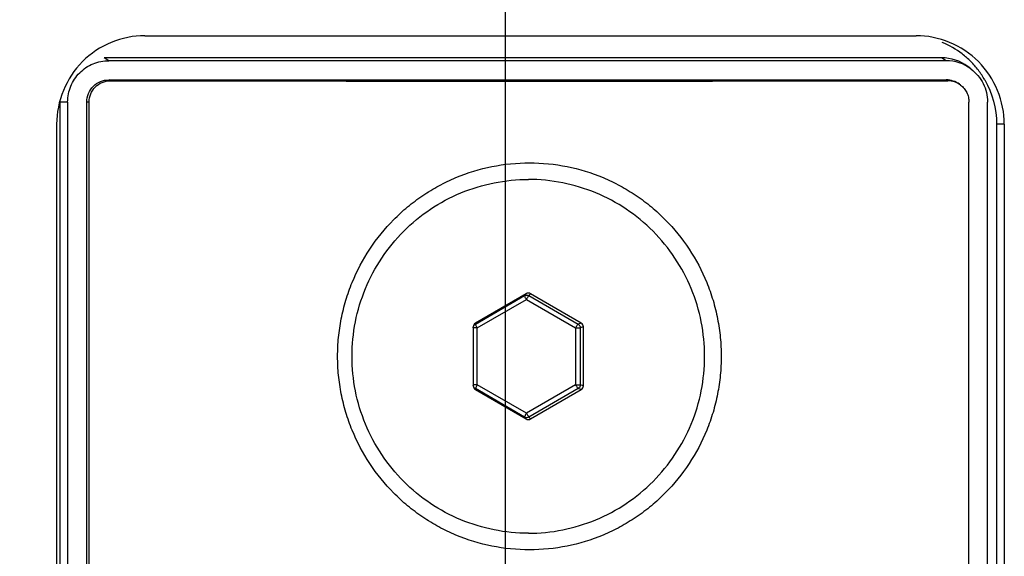
# Paper-space layout '13000479_1' of a CAD drawing. Units: millimetres. Extents: x 0 to 297, y 0 to 210.
# Drawn here: x 112 to 115, y 151 to 153 of the extents above; entities that cross this region are included whole.
import ezdxf

# ---------------------------------------------------------------- set-up
doc = ezdxf.new("R2010")
doc.units = ezdxf.units.MM
doc.header["$LTSCALE"] = 16.335
doc.layers.get('0').update_dxf_attribs({"linetype": 'CONTINUOUS'})
doc.styles.get("Standard").update_dxf_attribs({"font": 'txt', "width": 0.8})
doc.dimstyles.new('DIMSTYLE_7', dxfattribs={"dimtxt": 2, "dimasz": 3, "dimexe": 1, "dimexo": 0.5, "dimgap": 0.5, "dimtad": 1, "dimdec": 0, "dimlfac": 12.5, "dimdsep": 46, "dimtxsty": 'STANDARD', "dimblk": '_FILLED', "dimblk1": '_FILLED', "dimblk2": '_FILLED', "dimcen": 0.09, "dimadec": 0, "dimazin": 0, "dimtp": 0.5, "dimtm": 0.5, "dimtfac": 1, "dimtdec": 0, "dimtofl": 0, "dimtmove": 0, "dimatfit": 3, "dimldrblk": '_FILLED', "dimfxl": 1, "dimtolj": 1, "dimarcsym": 0})

# ---------------------------------------------------------------- blocks, each defined once
blk = doc.blocks.new('_FILLED')
at = {"color": 0, "linetype": 'BYBLOCK'}
blk.add_solid([(0, 0), (-1, 0.25), (-1, -0.25)], dxfattribs=at)
blk = doc.blocks.new('*D9')
at = {"color": 2, "linetype": 'CONTINUOUS'}
for p, q in [((94.6886, 151.2023), (94.6886, 166.594)), ((113.417, 151.2023), (113.417, 166.594)), ((104.0528, 165.594), (71.4806, 165.594)), ((94.6886, 165.594), (104.0528, 165.594)), ((113.417, 165.594), (104.0528, 165.594))]:
    blk.add_line(p, q, dxfattribs=at)
at = {"color": 2, "linetype": 'CONTINUOUS', "xscale": 3, "yscale": 3, "zscale": 3, "rotation": 180}
blk.add_blockref('_FILLED', (94.6886, 165.594), dxfattribs=at)
at = {"color": 2, "linetype": 'CONTINUOUS', "xscale": 3, "yscale": 3, "zscale": 3}
blk.add_blockref('_FILLED', (113.417, 165.594), dxfattribs=at)

psp = doc.layouts.new('13000479_1')

# ---------------------------------------------------------------- linework, layer by layer
at = {"color": 7, "linetype": 'CONTINUOUS'}
for p, q in [((112.112297, 153.382282), (114.901642, 153.382282)), ((114.993295, 153.302282), (111.964864, 153.302282)), ((115.010727, 153.291801), (111.982295, 153.291801)), ((115.099951, 153.262006), (115.088775, 153.270399)), ((111.982295, 153.222282), (115.010727, 153.222282)), ((115.058466, 153.206341), (115.061866, 153.203788)), ((111.805472, 153.142282), (111.805472, 150.274884)), ((111.833345, 153.142282), (111.833345, 150.274884)), ((111.902599, 150.274884), (111.902599, 153.142282)), ((111.910972, 150.274884), (111.910972, 153.142282)), ((115.092522, 150.274884), (115.092522, 153.142282)), ((115.159676, 150.274884), (115.159676, 153.142282)), ((111.793515, 153.062282), (111.793515, 150.271516)), ((115.192534, 153.062282), (115.192534, 150.271516)), ((115.220424, 153.062282), (115.220424, 150.271516)), ((113.49136, 152.448621), (113.308, 152.342354)), ((113.690599, 152.342354), (113.507239, 152.448621)), ((113.300061, 152.32855), (113.300061, 152.116015)), ((113.698539, 152.116015), (113.698539, 152.32855)), ((113.308, 152.102211), (113.49136, 151.995943)), ((113.507239, 151.995943), (113.690599, 152.102211))]:
    psp.add_line(p, q, dxfattribs=at)
at = {"color": 9, "linetype": 'CONTINUOUS'}
for p, q in [((111.982295, 153.291801), (111.964864, 153.302282)), ((115.010727, 153.291801), (114.993295, 153.302282)), ((111.987694, 153.219036), (111.982295, 153.222282)), ((115.016126, 153.219036), (115.010727, 153.222282)), ((111.833345, 153.142282), (111.805472, 153.142282)), ((111.910972, 153.142282), (111.902599, 153.142282)), ((115.220424, 153.062282), (115.192534, 153.062282)), ((113.308, 152.33905), (113.485661, 152.442015)), ((113.314666, 152.325247), (113.492327, 152.428211)), ((113.49136, 152.448621), (113.485661, 152.442015)), ((113.492327, 152.428211), (113.669988, 152.325247)), ((113.507239, 152.448621), (113.501539, 152.442015)), ((113.501539, 152.442015), (113.6792, 152.33905)), ((113.314666, 152.325247), (113.300061, 152.325247)), ((113.308, 152.342354), (113.308, 152.33905)), ((113.314666, 152.119318), (113.314666, 152.325247)), ((113.669988, 152.325247), (113.669988, 152.119318)), ((113.669988, 152.325247), (113.68714, 152.325247)), ((113.690599, 152.342354), (113.6792, 152.33905)), ((113.698539, 152.32855), (113.68714, 152.325247)), ((113.68714, 152.325247), (113.68714, 152.119318)), ((113.314666, 152.119318), (113.300061, 152.119318)), ((113.308, 152.102211), (113.308, 152.105514)), ((113.485661, 152.00255), (113.308, 152.105514)), ((113.492327, 152.016354), (113.314666, 152.119318)), ((113.669988, 152.119318), (113.492327, 152.016354)), ((113.6792, 152.105514), (113.501539, 152.00255)), ((113.669988, 152.119318), (113.68714, 152.119318)), ((113.690599, 152.102211), (113.6792, 152.105514)), ((113.698539, 152.116015), (113.68714, 152.119318)), ((113.49136, 151.995943), (113.485661, 152.00255)), ((113.507239, 151.995943), (113.501539, 152.00255))]:
    psp.add_line(p, q, dxfattribs=at)
at = {"color": 7, "linetype": 'CONTINUOUS'}
for centre, radius, start, end in [((114.872958, 153.063068), 0.319401, 52.363259, 67.391613), ((114.873139, 153.063304), 0.319103, 44.901722, 52.363122), ((114.993267, 153.143291), 0.158991, 53.079224, 89.989714), ((115.0107, 153.143225), 0.148576, 53.079224, 89.989714), ((114.87271, 153.063064), 0.319576, 37.423971, 44.878019), ((114.871078, 153.061802), 0.321639, 29.886689, 37.425717), ((115.010712, 153.142787), 0.079496, 53.079248, 89.989695), ((115.016201, 153.143032), 0.076004, 53.070861, 90.056377)]:
    psp.add_arc(centre, radius, start, end, dxfattribs=at)
for centre, major_axis, ratio, start_param, end_param in [((107.925516, 156.572188), (63.999998, -0.293128), 0.05220726, -1.50704298, -1.45953852), ((113.4993, 152.434677), (0, 0.016081), 0.99114985, -0.52140317, 0.52140317), ((113.316061, 152.32848), (0.009639, -0.012829), 0.99543278, 3.02301091, 4.06581726), ((113.682539, 152.32848), (0.009639, 0.012829), 0.99543278, -0.92422461, 0.11858174), ((113.316061, 152.116085), (0.009639, 0.012829), 0.99543278, 2.21736805, 3.26017439), ((113.682539, 152.116085), (0.009639, -0.012829), 0.99543278, -0.11858174, 0.92422461), ((113.4993, 152.009888), (0, 0.016081), 0.99114985, -3.66299583, -2.62018948)]:
    psp.add_ellipse(centre, major_axis=major_axis, ratio=ratio, start_param=start_param, end_param=end_param, dxfattribs=at)
for points, knots in [([(112.112297, 153.382282), (112.030923, 153.382282), (111.861229, 153.313713), (111.793515, 153.143876), (111.793515, 153.062282)], [0, 0, 0, 0, 0.49932603, 1, 1, 1, 1]), ([(115.220424, 153.062282), (115.220424, 153.143876), (115.15271, 153.313713), (114.983016, 153.382282), (114.901642, 153.382282)], [0, 0, 0, 0, 0.50067397, 1, 1, 1, 1]), ([(111.833345, 153.142282), (111.833345, 153.152052), (111.835265, 153.171643), (111.843793, 153.19986), (111.857644, 153.225878), (111.876285, 153.248681), (111.899, 153.267398), (111.924921, 153.281307), (111.953037, 153.289873), (111.972561, 153.291801), (111.982295, 153.291801)], [0, 0, 0, 0, 0.12523362, 0.25043168, 0.37556411, 0.5006107, 0.62556432, 0.75043198, 0.87523379, 1, 1, 1, 1]), ([(115.099951, 153.262006), (115.109163, 153.255089), (115.126046, 153.239038), (115.145115, 153.209822), (115.156991, 153.176994), (115.159676, 153.153825), (115.159676, 153.142282)], [0, 0, 0, 0, 0.24972627, 0.49966807, 0.74978506, 1, 1, 1, 1]), ([(111.902599, 153.142282), (111.902599, 153.152686), (111.906741, 153.173708), (111.924465, 153.200298), (111.950956, 153.218114), (111.971928, 153.222282), (111.982295, 153.222282)], [0, 0, 0, 0, 0.25044013, 0.50062267, 0.75044045, 1, 1, 1, 1]), ([(111.910972, 153.142282), (111.910972, 153.152274), (111.914965, 153.172469), (111.932042, 153.197994), (111.957546, 153.215071), (111.977721, 153.219048), (111.987694, 153.219036)], [0, 0, 0, 0, 0.25022846, 0.50032516, 0.75023222, 1, 1, 1, 1]), ([(115.061866, 153.203788), (115.066594, 153.200237), (115.07526, 153.191994), (115.085047, 153.176987), (115.091143, 153.16012), (115.092522, 153.148214), (115.092522, 153.142282)], [0, 0, 0, 0, 0.24955072, 0.49945415, 0.7496461, 1, 1, 1, 1]), ([(112.809589, 152.222282), (112.809589, 152.245119), (112.811809, 152.290822), (112.821768, 152.358701), (112.838268, 152.425298), (112.868743, 152.511436), (112.92234, 152.612901), (112.994638, 152.70198), (113.061921, 152.763651), (113.116698, 152.804748), (113.175237, 152.84024), (113.257451, 152.879588), (113.366907, 152.91321), (113.503475, 152.926817), (113.640021, 152.913215), (113.749429, 152.879591), (113.831582, 152.84024), (113.890064, 152.804748), (113.94478, 152.76365), (114.01198, 152.701976), (114.084174, 152.612888), (114.137675, 152.511428), (114.168093, 152.425295), (114.184562, 152.358699), (114.194501, 152.290821), (114.196717, 152.245119), (114.196717, 152.222282)], [0, 0, 0, 0, 0.03132847, 0.06265523, 0.09397856, 0.12529684, 0.18783788, 0.25034224, 0.28161623, 0.31287919, 0.34413115, 0.37537251, 0.43775039, 0.50010023, 0.56243857, 0.62478503, 0.6560057, 0.68723529, 0.71847558, 0.74972785, 0.81219587, 0.87471411, 0.90602615, 0.93734614, 0.96867167, 1, 1, 1, 1]), ([(113.4993, 151.582282), (113.416366, 151.582282), (113.248588, 151.615653), (113.036665, 151.758089), (112.894871, 151.97112), (112.845159, 152.222282), (112.894871, 152.473444), (113.036665, 152.686475), (113.248588, 152.828912), (113.416366, 152.862282), (113.4993, 152.862282)], [0, 0, 0, 0, 0.12477922, 0.24968862, 0.37477991, 0.5, 0.62522009, 0.75031138, 0.87522078, 1, 1, 1, 1]), ([(113.4993, 151.582282), (113.582233, 151.582282), (113.750011, 151.615653), (113.961935, 151.758089), (114.103728, 151.97112), (114.153441, 152.222282), (114.103728, 152.473444), (113.961935, 152.686475), (113.750011, 152.828912), (113.582233, 152.862282), (113.4993, 152.862282)], [0, 0, 0, 0, 0.12477922, 0.24968862, 0.37477991, 0.5, 0.62522009, 0.75031138, 0.87522078, 1, 1, 1, 1]), ([(114.196717, 152.222282), (114.196717, 152.199446), (114.194501, 152.153744), (114.184562, 152.085866), (114.168093, 152.019269), (114.137675, 151.933137), (114.084174, 151.831676), (114.01198, 151.742589), (113.94478, 151.680914), (113.890064, 151.639816), (113.831582, 151.604324), (113.749429, 151.564973), (113.640021, 151.53135), (113.503475, 151.517748), (113.366907, 151.531355), (113.257451, 151.564977), (113.175237, 151.604325), (113.116698, 151.639817), (113.061921, 151.680914), (112.994638, 151.742585), (112.92234, 151.831664), (112.868743, 151.933129), (112.838268, 152.019266), (112.821768, 152.085864), (112.811809, 152.153743), (112.809589, 152.199446), (112.809589, 152.222282)], [0, 0, 0, 0, 0.03132833, 0.06265386, 0.09397385, 0.12528589, 0.18780413, 0.25027215, 0.28152443, 0.31276471, 0.3439943, 0.37521497, 0.43756143, 0.49989977, 0.56224961, 0.62462749, 0.65586885, 0.68712081, 0.71838377, 0.74965776, 0.81216212, 0.87470316, 0.90602144, 0.93734477, 0.96867153, 1, 1, 1, 1])]:
    psp.add_open_spline(points, degree=3, knots=knots, dxfattribs=at)
psp.add_open_spline([(115.149943, 153.222071), (115.177406, 153.174276), (115.192534, 153.117405), (115.192534, 153.062282)], degree=3, dxfattribs=at)
at = {"color": 9, "linetype": 'CONTINUOUS'}
for points, knots in [([(113.492327, 152.428211), (113.491372, 152.429872), (113.489696, 152.432944), (113.487378, 152.437153), (113.486394, 152.439923), (113.485427, 152.441608), (113.485661, 152.442015)], [0, 0, 0, 0, 0.37362052, 0.69062331, 0.90848388, 1, 1, 1, 1]), ([(113.485661, 152.442015), (113.488028, 152.44338), (113.493595, 152.444884), (113.499156, 152.443376), (113.501539, 152.442015)], [0, 0, 0, 0, 0.49890457, 1, 1, 1, 1]), ([(113.492327, 152.428211), (113.493298, 152.429899), (113.495173, 152.433037), (113.497779, 152.437238), (113.49988, 152.440091), (113.500996, 152.4417), (113.501539, 152.442015)], [0, 0, 0, 0, 0.35123599, 0.66068707, 0.88671989, 1, 1, 1, 1]), ([(113.314666, 152.325247), (113.313711, 152.326907), (113.312035, 152.32998), (113.309717, 152.334188), (113.308734, 152.336958), (113.307766, 152.338644), (113.308, 152.33905)], [0, 0, 0, 0, 0.37362045, 0.69062316, 0.90848381, 1, 1, 1, 1]), ([(113.669988, 152.325247), (113.670959, 152.326935), (113.672834, 152.330073), (113.67544, 152.334274), (113.677541, 152.337127), (113.678657, 152.338736), (113.6792, 152.33905)], [0, 0, 0, 0, 0.35123606, 0.66068722, 0.88671996, 1, 1, 1, 1]), ([(113.6792, 152.33905), (113.681561, 152.337661), (113.685626, 152.333566), (113.687116, 152.327996), (113.68714, 152.325247)], [0, 0, 0, 0, 0.49904529, 1, 1, 1, 1]), ([(113.314666, 152.119318), (113.313711, 152.117657), (113.312035, 152.114585), (113.309717, 152.110376), (113.308734, 152.107607), (113.307766, 152.105921), (113.308, 152.105514)], [0, 0, 0, 0, 0.37362045, 0.69062316, 0.90848381, 1, 1, 1, 1]), ([(113.669988, 152.119318), (113.670959, 152.11763), (113.672834, 152.114492), (113.67544, 152.110291), (113.677541, 152.107438), (113.678657, 152.105829), (113.6792, 152.105514)], [0, 0, 0, 0, 0.35123599, 0.66068707, 0.88671989, 1, 1, 1, 1]), ([(113.68714, 152.119318), (113.687116, 152.116569), (113.685626, 152.110999), (113.681561, 152.106903), (113.6792, 152.105514)], [0, 0, 0, 0, 0.50095471, 1, 1, 1, 1]), ([(113.492327, 152.016354), (113.491372, 152.014693), (113.489696, 152.01162), (113.487378, 152.007412), (113.486394, 152.004642), (113.485427, 152.002957), (113.485661, 152.00255)], [0, 0, 0, 0, 0.37362045, 0.69062316, 0.90848381, 1, 1, 1, 1]), ([(113.501539, 152.00255), (113.499156, 152.001189), (113.493595, 151.999681), (113.488028, 152.001185), (113.485661, 152.00255)], [0, 0, 0, 0, 0.50109543, 1, 1, 1, 1]), ([(113.492327, 152.016354), (113.493298, 152.014666), (113.495173, 152.011528), (113.497779, 152.007326), (113.49988, 152.004474), (113.500996, 152.002865), (113.501539, 152.00255)], [0, 0, 0, 0, 0.35123606, 0.66068722, 0.88671996, 1, 1, 1, 1])]:
    psp.add_open_spline(points, degree=3, knots=knots, dxfattribs=at)
for points in [[(113.300061, 152.325247), (113.300061, 152.327089), (113.300391, 152.328958), (113.301018, 152.33069)], [(113.301018, 152.33069), (113.302254, 152.334104), (113.304863, 152.337223), (113.308, 152.33905)], [(113.308, 152.105514), (113.303883, 152.107912), (113.300724, 152.112739), (113.300169, 152.117471)]]:
    psp.add_open_spline(points, degree=3, dxfattribs=at)

# ---------------------------------------------------------------- dimensions: what is measured, and where the dimension line sits
at = {"color": 2, "linetype": 'CONTINUOUS'}
dim = psp.add_linear_dim(base=(94.688563, 165.594034), p1=(113.417023, 150.702282), p2=(94.688563, 150.702282), angle=180, dimstyle='DIMSTYLE_7', dxfattribs=at)
dim.commit()
dim.dimension.update_dxf_attribs({"geometry": '*D9', "text_midpoint": (71.480553, 165.594034), "dimtype": 160})

doc.saveas('drawing.dxf')
